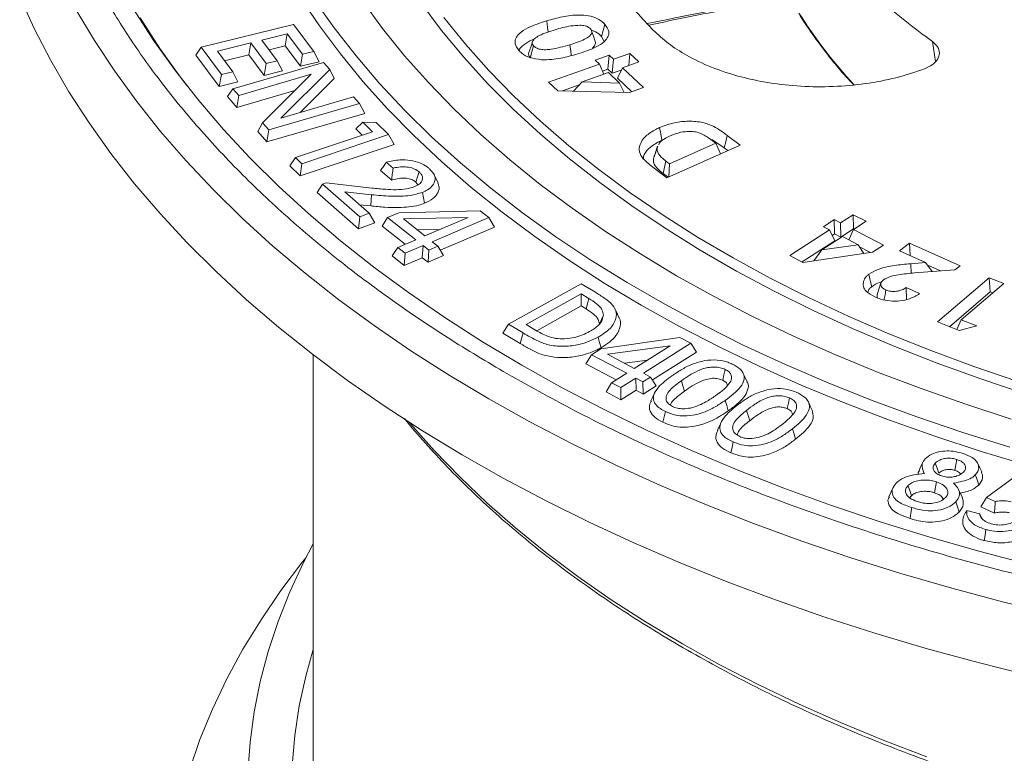
# Model space of a CAD drawing. Units: millimetres. Extents: x 5 to 415, y 5 to 292.
# Drawn here: x 318 to 336, y 227 to 240 of the extents above; entities that cross this region are included whole.
import ezdxf

# ---------------------------------------------------------------- set-up
doc = ezdxf.new("R2010")
doc.units = ezdxf.units.MM

msp = doc.modelspace()

# ---------------------------------------------------------------- linework, layer by layer
at = {"color": 7, "linetype": 'Continuous', "lineweight": 15}
for p, q in [((321.639, 239.522), (323.326, 239.941)), ((323.326, 239.941), (323.697, 239.445)), ((329.009, 239.941), (328.95, 239.719)), ((322.55, 239.604), (321.937, 239.452)), ((322.55, 239.604), (322.511, 239.386)), ((322.829, 239.229), (322.55, 239.604)), ((323.212, 239.769), (322.748, 239.654)), ((322.748, 239.654), (323.028, 239.278)), ((323.212, 239.769), (323.174, 239.55)), ((323.491, 239.394), (323.212, 239.769)), ((328.95, 239.719), (328.999, 239.628)), ((335.046, 239.264), (334.989, 239.631)), ((321.639, 239.522), (321.544, 239.381)), ((322.01, 239.025), (321.639, 239.522)), ((321.937, 239.452), (322.216, 239.077)), ((322.88, 239.477), (323.174, 239.55)), ((323.174, 239.55), (323.453, 239.175)), ((323.697, 239.445), (323.491, 239.394)), ((323.697, 239.445), (323.792, 239.259)), ((321.544, 239.381), (321.972, 238.807)), ((322.068, 239.276), (322.511, 239.386)), ((322.22, 238.766), (323.875, 239.246)), ((322.511, 239.386), (322.791, 239.01)), ((323.028, 239.278), (322.829, 239.229)), ((323.028, 239.278), (323.124, 239.093)), ((323.491, 239.394), (323.453, 239.175)), ((323.453, 239.175), (323.792, 239.259)), ((323.875, 239.246), (323.989, 239.117)), ((328.835, 239.289), (329.089, 239.379)), ((328.913, 239.215), (328.835, 239.289)), ((329.089, 239.379), (329.067, 239.122)), ((329.089, 239.379), (329.167, 239.305)), ((329.145, 239.047), (329.167, 239.305)), ((329.167, 239.305), (329.464, 239.409)), ((329.628, 239.254), (329.331, 239.149)), ((329.445, 239.189), (329.464, 239.409)), ((329.464, 239.409), (329.628, 239.254)), ((322.216, 239.077), (322.01, 239.025)), ((322.216, 239.077), (322.312, 238.891)), ((322.829, 239.229), (322.791, 239.01)), ((322.791, 239.01), (323.124, 239.093)), ((323.989, 239.117), (323.096, 238.231)), ((323.989, 239.117), (324.071, 238.952)), ((327.984, 238.888), (328.913, 239.215)), ((328.913, 239.215), (328.992, 239.03)), ((329.067, 239.122), (328.968, 239.087)), ((329.145, 239.047), (329.067, 239.122)), ((329.31, 239.106), (329.145, 239.047)), ((329.239, 238.958), (329.331, 239.149)), ((329.331, 239.149), (329.716, 238.786)), ((321.972, 238.807), (322.01, 239.025)), ((321.972, 238.807), (322.312, 238.891)), ((323.65, 239.03), (322.326, 238.645)), ((322.761, 238.146), (323.65, 239.03)), ((323.448, 238.333), (324.071, 238.952)), ((328.152, 238.729), (327.984, 238.888)), ((328.594, 238.89), (328.438, 238.722)), ((329.077, 239.06), (328.594, 238.89)), ((328.594, 238.89), (329.278, 238.87)), ((329.278, 238.87), (329.077, 239.06)), ((329.501, 238.71), (329.239, 238.958)), ((322.22, 238.766), (322.123, 238.621)), ((322.326, 238.645), (322.22, 238.766)), ((322.293, 238.425), (323.351, 238.732)), ((329.462, 238.696), (328.152, 238.729)), ((328.543, 238.835), (328.236, 238.727)), ((329.364, 238.699), (329.278, 238.87)), ((329.716, 238.786), (329.462, 238.696)), ((322.123, 238.621), (322.293, 238.425)), ((322.293, 238.425), (322.326, 238.645)), ((323.096, 238.231), (324.424, 238.617)), ((324.424, 238.617), (324.529, 238.496)), ((324.529, 238.496), (322.874, 238.015)), ((324.529, 238.496), (324.627, 238.314)), ((322.842, 237.795), (324.627, 238.314)), ((322.761, 238.146), (322.678, 237.984)), ((322.678, 237.984), (322.842, 237.795)), ((322.874, 238.015), (322.761, 238.146)), ((322.874, 238.015), (322.842, 237.795)), ((324.591, 238.155), (324.463, 238.036)), ((324.463, 238.036), (324.582, 237.918)), ((324.768, 237.98), (324.591, 238.155)), ((324.591, 238.155), (324.836, 238.152)), ((324.836, 238.152), (325.063, 237.927)), ((323.361, 237.508), (324.768, 237.98)), ((325.063, 237.927), (323.477, 237.394)), ((325.063, 237.927), (325.163, 237.748)), ((331.035, 237.77), (330.943, 237.839)), ((330.962, 237.836), (331.19, 237.684)), ((331.243, 237.912), (331.479, 237.735)), ((323.45, 237.173), (325.163, 237.748)), ((329.973, 237.716), (329.935, 237.601)), ((329.965, 237.69), (329.977, 237.713)), ((331.479, 237.735), (330.143, 237.139)), ((330.193, 237.395), (331.035, 237.77)), ((331.035, 237.77), (331.121, 237.575)), ((331.255, 237.635), (331.19, 237.684)), ((323.361, 237.508), (323.262, 237.36)), ((323.477, 237.394), (323.361, 237.508)), ((330.072, 237.217), (330.126, 237.444)), ((330.126, 237.444), (330.193, 237.395)), ((323.262, 237.36), (323.45, 237.173)), ((323.477, 237.394), (323.45, 237.173)), ((324.915, 237.274), (325.119, 237.095)), ((325.143, 237.314), (325.02, 237.422)), ((330.143, 237.139), (329.91, 237.313)), ((330.193, 237.395), (330.181, 237.156)), ((330.164, 237.148), (330.072, 237.217)), ((323.857, 237.023), (323.756, 236.872)), ((323.857, 237.023), (323.923, 237.048)), ((324.535, 236.427), (323.857, 237.023)), ((323.923, 237.048), (324.758, 236.953)), ((325.559, 237.062), (325.596, 237.011)), ((323.756, 236.872), (324.514, 236.205)), ((324.75, 236.831), (324.264, 236.881)), ((324.264, 236.881), (324.707, 236.492)), ((324.75, 236.831), (324.738, 236.626)), ((324.53, 236.648), (324.738, 236.626)), ((324.535, 236.427), (324.514, 236.205)), ((324.707, 236.492), (324.535, 236.427)), ((324.707, 236.492), (324.808, 236.317)), ((324.944, 236.258), (325.045, 236.413)), ((325.045, 236.413), (325.251, 236.5)), ((325.56, 236.008), (325.045, 236.413)), ((325.251, 236.5), (326.735, 236.536)), ((325.332, 236.388), (326.513, 236.412)), ((325.726, 236.078), (325.332, 236.388)), ((326.513, 236.412), (325.726, 236.078)), ((326.894, 236.412), (325.859, 235.973)), ((326.735, 236.536), (326.894, 236.412)), ((326.894, 236.412), (326.995, 236.239)), ((333.001, 236.246), (333.199, 236.375)), ((333.199, 236.375), (333.312, 236.317)), ((333.199, 236.375), (333.205, 236.116)), ((333.312, 236.317), (333.543, 236.466)), ((333.543, 236.466), (333.778, 236.345)), ((333.549, 236.207), (333.543, 236.466)), ((324.514, 236.205), (324.808, 236.317)), ((324.944, 236.258), (325.367, 235.926)), ((325.586, 236.188), (326.004, 236.196)), ((326.006, 235.82), (326.995, 236.239)), ((332.386, 235.719), (333.113, 236.188)), ((333.113, 236.188), (333.001, 236.246)), ((333.113, 236.188), (333.208, 235.987)), ((333.317, 236.058), (333.312, 236.317)), ((333.549, 236.207), (333.317, 236.058)), ((333.462, 236.009), (333.547, 236.195)), ((333.778, 236.345), (333.547, 236.195)), ((333.547, 236.195), (334.098, 235.911)), ((333.558, 236.203), (333.549, 236.207)), ((325.23, 235.868), (325.56, 236.008)), ((333.348, 236.067), (332.97, 235.823)), ((333.205, 236.116), (333.161, 236.087)), ((333.317, 236.058), (333.205, 236.116)), ((333.636, 235.918), (333.348, 236.067)), ((325.23, 235.868), (325.128, 235.714)), ((325.364, 235.763), (325.23, 235.868)), ((325.694, 235.903), (325.364, 235.763)), ((325.694, 235.903), (325.678, 235.681)), ((325.799, 235.82), (325.694, 235.903)), ((325.964, 235.891), (325.799, 235.82)), ((325.859, 235.973), (325.964, 235.891)), ((325.964, 235.891), (326.066, 235.718)), ((333.208, 235.987), (332.612, 235.603)), ((332.97, 235.823), (333.636, 235.918)), ((333.736, 235.759), (333.636, 235.918)), ((333.861, 235.777), (333.659, 235.881)), ((334.098, 235.911), (333.899, 235.783)), ((334.391, 235.808), (334.574, 235.944)), ((334.574, 235.944), (335.496, 235.529)), ((334.584, 235.722), (334.574, 235.944)), ((325.128, 235.714), (325.348, 235.541)), ((325.364, 235.763), (325.348, 235.541)), ((325.348, 235.541), (325.678, 235.681)), ((325.678, 235.681), (325.783, 235.598)), ((325.799, 235.82), (325.783, 235.598)), ((325.783, 235.598), (326.066, 235.718)), ((332.627, 235.595), (332.386, 235.719)), ((333.899, 235.783), (332.627, 235.595)), ((332.97, 235.823), (332.828, 235.625)), ((334.866, 235.595), (334.391, 235.808)), ((334.593, 235.571), (334.866, 235.595)), ((334.601, 235.395), (334.593, 235.571)), ((334.986, 235.427), (334.866, 235.595)), ((335.135, 235.438), (334.904, 235.542)), ((335.496, 235.529), (335.402, 235.459)), ((335.402, 235.459), (334.662, 235.402)), ((335.08, 234.507), (336.028, 235.315)), ((336.028, 235.315), (336.292, 235.211)), ((336.046, 235.057), (336.028, 235.315)), ((327.251, 234.465), (328.575, 235.206)), ((328.575, 235.206), (328.837, 235.05)), ((334.51, 235.135), (334.757, 235.024)), ((336.292, 235.211), (335.514, 234.548)), ((327.573, 234.459), (328.578, 235.021)), ((328.578, 235.021), (328.576, 234.799)), ((328.578, 235.021), (328.718, 234.938)), ((336.046, 235.057), (335.3, 234.421)), ((336.09, 235.039), (336.046, 235.057)), ((327.767, 234.346), (328.576, 234.799)), ((328.576, 234.799), (328.666, 234.745)), ((327.251, 234.465), (327.148, 234.303)), ((327.517, 234.306), (327.251, 234.465)), ((327.747, 234.356), (327.573, 234.459)), ((335.479, 234.351), (335.08, 234.507)), ((335.514, 234.548), (335.436, 234.368)), ((335.802, 234.435), (335.479, 234.351)), ((335.514, 234.548), (335.802, 234.435)), ((327.148, 234.303), (327.465, 234.113)), ((327.465, 234.113), (327.517, 234.306)), ((328.939, 234.018), (330.381, 234.221)), ((330.381, 234.221), (330.578, 234.117)), ((330.205, 234.074), (329.056, 233.917)), ((329.547, 233.658), (330.205, 234.074)), ((330.578, 234.117), (329.713, 233.57)), ((330.578, 234.117), (330.681, 233.956)), ((323.686, 233.905), (323.686, 223.34)), ((328.664, 233.743), (328.767, 233.909)), ((328.767, 233.909), (328.939, 234.018)), ((329.409, 233.57), (328.767, 233.909)), ((329.056, 233.917), (329.547, 233.658)), ((329.878, 233.449), (330.681, 233.956)), ((328.664, 233.743), (329.219, 233.45)), ((329.367, 233.753), (329.789, 233.811)), ((329.134, 233.396), (329.409, 233.57)), ((329.844, 233.501), (329.706, 233.414)), ((329.713, 233.57), (329.844, 233.501)), ((329.844, 233.501), (329.947, 233.341)), ((329.134, 233.396), (329.031, 233.23)), ((329.3, 233.309), (329.134, 233.396)), ((329.575, 233.483), (329.3, 233.309)), ((329.706, 233.414), (329.575, 233.483)), ((329.575, 233.483), (329.58, 233.26)), ((329.706, 233.414), (329.711, 233.191)), ((329.711, 233.191), (329.947, 233.341)), ((329.031, 233.23), (329.304, 233.086)), ((329.3, 233.309), (329.304, 233.086)), ((329.304, 233.086), (329.58, 233.26)), ((329.58, 233.26), (329.711, 233.191)), ((335.978, 231.301), (336.594, 231.755)), ((335.978, 231.301), (335.876, 231.131)), ((336.137, 231.228), (335.978, 231.301)), ((335.618, 231.067), (335.85, 231.002)), ((335.876, 231.131), (336.123, 231.018))]:
    msp.add_line(p, q, dxfattribs=at)
at = {"color": 7, "linetype": 'Continuous', "lineweight": 15, "flags": 128}
for points in [[(318.328, 240.451), (318.594, 239.865), (318.894, 239.284), (319.227, 238.71), (319.594, 238.142), (319.994, 237.581), (320.426, 237.029), (320.89, 236.485), (321.386, 235.951), (321.912, 235.426), (322.468, 234.912), (323.055, 234.409), (323.67, 233.918), (324.313, 233.439), (324.984, 232.973), (325.681, 232.52), (326.405, 232.08), (327.153, 231.655), (327.926, 231.245), (328.722, 230.85), (329.541, 230.471), (330.382, 230.108), (331.243, 229.761), (332.124, 229.431), (333.024, 229.119), (333.941, 228.824), (334.875, 228.547), (335.824, 228.288), (336.788, 228.048)], [(323.448, 240.438), (323.799, 239.915), (324.182, 239.4), (324.598, 238.894), (325.045, 238.396), (325.523, 237.909), (326.031, 237.431), (326.568, 236.964), (327.135, 236.509), (327.729, 236.066), (328.351, 235.635), (329, 235.218), (329.674, 234.815), (330.372, 234.426), (331.095, 234.051), (331.841, 233.692), (332.608, 233.349), (333.397, 233.022), (334.205, 232.712), (335.033, 232.419), (335.878, 232.143), (336.74, 231.885)], [(336.402, 232.221), (335.546, 232.488), (334.708, 232.772), (333.888, 233.074), (333.088, 233.393), (332.308, 233.728), (331.55, 234.079), (330.814, 234.446), (330.102, 234.829), (329.415, 235.225), (328.752, 235.637), (328.117, 236.061), (327.508, 236.499), (326.927, 236.949), (326.375, 237.411), (325.853, 237.884), (325.36, 238.368), (324.898, 238.862), (324.468, 239.366), (324.069, 239.878), (323.704, 240.398)], [(330.321, 235.352), (329.659, 235.748), (329.022, 236.159), (328.412, 236.582), (327.829, 237.019), (327.275, 237.467), (326.749, 237.927), (326.253, 238.398), (325.788, 238.878), (325.353, 239.369), (324.949, 239.868), (324.578, 240.376)], [(336.685, 233.196), (335.872, 233.466), (335.077, 233.753), (334.301, 234.058), (333.546, 234.379), (332.813, 234.716), (332.102, 235.069), (331.414, 235.437), (330.751, 235.82), (330.113, 236.217), (329.502, 236.627), (328.918, 237.051), (328.362, 237.486), (327.835, 237.934), (327.337, 238.393), (326.87, 238.862), (326.433, 239.341), (326.029, 239.83), (325.656, 240.326)], [(337.252, 229.161), (336.292, 229.393), (335.346, 229.644), (334.415, 229.913), (333.501, 230.201), (332.603, 230.505), (331.724, 230.828), (330.865, 231.167), (330.026, 231.523), (329.208, 231.895), (328.412, 232.282), (327.639, 232.685), (326.891, 233.103), (326.167, 233.535), (325.469, 233.981), (324.798, 234.44), (324.153, 234.913), (323.537, 235.397), (322.949, 235.893), (322.391, 236.401), (321.863, 236.919), (321.365, 237.447), (320.899, 237.984), (320.464, 238.53), (320.062, 239.085), (319.692, 239.646), (319.355, 240.215)], [(320.42, 240.199), (320.779, 239.642), (321.171, 239.093), (321.595, 238.552), (322.051, 238.019), (322.538, 237.496), (323.057, 236.983), (323.605, 236.48), (324.183, 235.989), (324.79, 235.509), (325.426, 235.042), (326.088, 234.587), (326.777, 234.146), (327.492, 233.719)], [(320.529, 240.058), (320.886, 239.503), (321.277, 238.956), (321.377, 238.823)], [(326.073, 240.065), (326.467, 239.578), (326.893, 239.1), (327.35, 238.632), (327.837, 238.173), (328.353, 237.726), (328.898, 237.29), (329.472, 236.867), (330.072, 236.456), (330.699, 236.058), (331.351, 235.675), (332.028, 235.305), (332.728, 234.951), (333.451, 234.612), (334.195, 234.29), (334.96, 233.983), (335.745, 233.693), (336.547, 233.421)], [(327.95, 240.005), (327.966, 239.886), (327.977, 239.802)], [(328.833, 239.626), (328.8, 239.725), (328.767, 239.824)], [(327.689, 239.625), (327.656, 239.527), (327.623, 239.429)], [(327.648, 239.326), (327.678, 239.437), (327.708, 239.548)], [(328.397, 239.373), (328.387, 239.45), (328.371, 239.569)], [(330.01, 238.057), (330.031, 237.94), (330.051, 237.822)], [(331.19, 237.684), (331.216, 237.798), (331.243, 237.912)], [(329.898, 237.49), (329.932, 237.59), (329.965, 237.69)], [(325.621, 237.248), (325.59, 237.155), (325.559, 237.062)], [(325.965, 237.042), (325.93, 237.119), (325.895, 237.195)], [(325.679, 236.872), (325.7, 236.773), (325.72, 236.674)], [(336.43, 232.735), (335.597, 233.004), (334.782, 233.29), (333.985, 233.593), (333.208, 233.913), (332.453, 234.25), (331.719, 234.602), (331.008, 234.969), (330.321, 235.352)], [(333.829, 235.378), (333.855, 235.265), (333.882, 235.151)], [(334.05, 235.222), (334.018, 235.124), (333.985, 235.025)], [(328.718, 234.938), (328.692, 234.841), (328.666, 234.745)], [(334.141, 235.092), (334.125, 235.005), (334.112, 234.931), (334.109, 234.911)], [(329.262, 234.602), (329.227, 234.678), (329.192, 234.753)], [(328.983, 234.633), (328.946, 234.551), (328.914, 234.478)], [(328.89, 234.23), (328.915, 234.134), (328.941, 234.037)], [(327.492, 233.719), (328.233, 233.306), (328.997, 232.908), (329.784, 232.526), (330.594, 232.159), (331.425, 231.809), (332.276, 231.475), (333.147, 231.158), (334.035, 230.859), (334.942, 230.578), (335.864, 230.314), (336.802, 230.069)], [(331.208, 233.64), (331.185, 233.542), (331.162, 233.444)], [(331.607, 233.416), (331.572, 233.492), (331.537, 233.568)], [(330.464, 233.245), (330.436, 233.34), (330.407, 233.435)], [(329.922, 233.218), (329.887, 233.142), (329.852, 233.066)], [(331.208, 233.076), (331.236, 232.981), (331.264, 232.886)], [(332.382, 233.122), (332.36, 233.023), (332.339, 232.925)], [(332.796, 232.894), (332.761, 232.97), (332.726, 233.047)], [(330.117, 232.871), (330.094, 232.773), (330.07, 232.675)], [(331.655, 232.704), (331.625, 232.798), (331.596, 232.892)], [(325.446, 232.669), (325.463, 232.649), (325.896, 232.158), (326.361, 231.677), (326.856, 231.206), (327.38, 230.745), (327.934, 230.297), (328.516, 229.86), (329.126, 229.436), (329.763, 229.026), (330.425, 228.629)], [(331.138, 232.686), (331.103, 232.61), (331.068, 232.534)], [(332.433, 232.555), (332.463, 232.461), (332.492, 232.367)], [(331.354, 232.316), (331.333, 232.218), (331.311, 232.119)], [(334.816, 231.949), (334.781, 231.872), (334.746, 231.796)], [(335.106, 231.745), (335.074, 231.837), (335.042, 231.929)], [(335.434, 231.997), (335.416, 231.897), (335.399, 231.797)], [(335.889, 231.769), (335.854, 231.846), (335.819, 231.922)], [(335.773, 231.714), (335.792, 231.659), (335.811, 231.604), (335.837, 231.53)], [(334.607, 231.335), (334.575, 231.427), (334.544, 231.52)], [(335.062, 231.588), (335.044, 231.488), (335.027, 231.388)], [(334.267, 231.47), (334.231, 231.392), (334.195, 231.315)], [(335.536, 231.296), (335.501, 231.372), (335.466, 231.448)], [(335.415, 231.22), (335.446, 231.129), (335.478, 231.037)], [(334.616, 231.118), (334.598, 231.018), (334.581, 230.918)], [(335.968, 230.716), (335.952, 230.616), (335.936, 230.515)], [(323.686, 230.457), (323.508, 230.115), (323.259, 229.578), (323.044, 229.036), (322.864, 228.49), (322.719, 227.941), (322.608, 227.389), (322.533, 226.835), (322.493, 226.28)], [(323.555, 230.207), (323.49, 230.126), (323.095, 229.602), (322.733, 229.071), (322.404, 228.533), (322.108, 227.988), (321.847, 227.437), (321.619, 226.882), (321.427, 226.322)], [(323.686, 228.524), (323.55, 228.037), (323.431, 227.497), (323.348, 226.954), (323.3, 226.409)], [(330.425, 228.629), (331.112, 228.246), (331.823, 227.879), (332.558, 227.527), (333.314, 227.191), (334.091, 226.871), (334.889, 226.568)]]:
    msp.add_lwpolyline(points, dxfattribs=at)
at = {"color": 7, "linetype": 'Continuous', "lineweight": 15}
for centre, radius, start, end in [((341.081, 248.226), 10.535, 214.1821, 234.6721), ((337.986, 247.696), 11.28, 213.2262, 224.1688), ((362.693, 79.972), 163.333, 100.90175, 101.62442), ((340.018, 244.843), 8.818, 212.169, 222.918)]:
    msp.add_arc(centre, radius, start, end, dxfattribs=at)
for points, knots in [([(327.223, 233.563), (326.861, 233.779), (326.133, 234.212), (325.106, 234.908), (324.125, 235.643), (323.198, 236.423), (322.331, 237.243), (321.534, 238.101), (320.84, 238.959), (320.248, 239.806), (319.748, 240.641), (319.319, 241.493), (318.963, 242.365), (318.683, 243.249), (318.481, 244.145), (318.36, 245.048), (318.319, 245.954), (318.36, 246.86), (318.481, 247.763), (318.683, 248.659), (318.963, 249.543), (319.319, 250.415), (319.748, 251.267), (320.248, 252.102), (320.876, 253), (321.655, 253.952), (322.607, 254.944), (323.649, 255.881), (324.768, 256.761), (325.954, 257.582), (327.151, 258.316), (328.349, 258.972), (329.551, 259.567), (330.826, 260.133), (332.176, 260.668), (333.597, 261.169), (335.083, 261.629), (336.569, 262.029), (338.037, 262.371), (339.483, 262.66), (340.959, 262.908), (342.469, 263.113), (344.001, 263.275), (345.553, 263.391), (347.116, 263.461), (348.686, 263.485), (350.257, 263.461), (351.82, 263.391), (353.372, 263.275), (354.904, 263.113), (356.414, 262.908), (357.89, 262.66), (359.336, 262.371), (360.891, 262.009), (362.542, 261.559), (364.259, 261.009), (365.882, 260.408), (367.406, 259.761), (368.833, 259.079), (369.713, 258.588), (370.15, 258.345)], [0, 0, 0, 0, 0.016365, 0.032872, 0.049785, 0.066958, 0.084374, 0.102128, 0.11999, 0.135944, 0.151899, 0.168105, 0.184312, 0.20069, 0.21707, 0.233536, 0.250003, 0.266469, 0.282936, 0.299314, 0.315694, 0.3319, 0.348106, 0.36406, 0.380015, 0.400851, 0.421436, 0.441757, 0.461491, 0.480908, 0.5, 0.516365, 0.532872, 0.549785, 0.566958, 0.584374, 0.602128, 0.61999, 0.635944, 0.651899, 0.668105, 0.684312, 0.70069, 0.71707, 0.733536, 0.750003, 0.766469, 0.782936, 0.799314, 0.815694, 0.8319, 0.848106, 0.86406, 0.880015, 0.900851, 0.921436, 0.941757, 0.961491, 0.980908, 1, 1, 1, 1]), ([(370.15, 258.345), (370.512, 258.129), (371.24, 257.696), (372.266, 257), (373.248, 256.265), (374.175, 255.485), (375.042, 254.665), (375.839, 253.807), (376.532, 252.949), (377.124, 252.102), (377.625, 251.267), (378.054, 250.415), (378.41, 249.543), (378.69, 248.659), (378.892, 247.763), (379.013, 246.86), (379.054, 245.954), (379.013, 245.048), (378.892, 244.145), (378.69, 243.249), (378.41, 242.365), (378.054, 241.493), (377.625, 240.641), (377.124, 239.806), (376.497, 238.908), (375.718, 237.956), (374.766, 236.964), (373.724, 236.027), (372.605, 235.147), (371.419, 234.326), (370.222, 233.592), (369.024, 232.935), (367.822, 232.341), (366.547, 231.775), (365.197, 231.24), (363.776, 230.739), (362.29, 230.279), (360.804, 229.879), (359.336, 229.537), (357.89, 229.248), (356.414, 229), (354.904, 228.795), (353.372, 228.633), (351.82, 228.517), (350.257, 228.447), (348.686, 228.423), (347.116, 228.447), (345.553, 228.517), (344.001, 228.633), (342.469, 228.795), (340.959, 229), (339.483, 229.248), (338.037, 229.537), (336.482, 229.899), (334.831, 230.349), (333.114, 230.899), (331.491, 231.5), (329.967, 232.147), (328.54, 232.829), (327.66, 233.32), (327.223, 233.563)], [0, 0, 0, 0, 0.016365, 0.032872, 0.049785, 0.066958, 0.084374, 0.102128, 0.11999, 0.135944, 0.151899, 0.168105, 0.184312, 0.20069, 0.21707, 0.233536, 0.250003, 0.266469, 0.282936, 0.299314, 0.315694, 0.3319, 0.348106, 0.36406, 0.380015, 0.400851, 0.421436, 0.441757, 0.461491, 0.480908, 0.5, 0.516365, 0.532872, 0.549785, 0.566958, 0.584374, 0.602128, 0.61999, 0.635944, 0.651899, 0.668105, 0.684312, 0.70069, 0.71707, 0.733536, 0.750003, 0.766469, 0.782936, 0.799314, 0.815694, 0.8319, 0.848106, 0.86406, 0.880015, 0.900851, 0.921436, 0.941757, 0.961491, 0.980908, 1, 1, 1, 1]), ([(329.815, 239.929), (330.296, 240.027), (330.952, 240.162), (331.614, 240.287), (331.791, 240.321)], [0, 0, 0, 0, 0.732463, 1, 1, 1, 1]), ([(327.441, 239.462), (327.411, 239.503), (327.361, 239.574), (327.374, 239.683), (327.451, 239.786), (327.591, 239.875), (327.77, 239.948), (327.89, 239.986), (327.95, 240.005)], [0, 0, 0, 0, 0.188228, 0.32308, 0.457817, 0.660745, 0.830148, 1, 1, 1, 1]), ([(327.95, 240.005), (328.043, 240.032), (328.184, 240.072), (328.386, 240.105), (328.548, 240.114), (328.716, 240.103), (328.875, 240.053), (328.963, 239.99), (329.001, 239.95), (329.009, 239.941)], [0, 0, 0, 0, 0.257888, 0.38882, 0.519348, 0.66084, 0.803853, 0.956068, 1, 1, 1, 1]), ([(332.565, 240.119), (332.569, 240.112), (332.649, 239.977), (332.827, 239.719), (333.104, 239.349), (333.345, 239.056), (333.501, 238.889), (333.547, 238.84)], [0, 0, 0, 0, 0.017371, 0.305125, 0.592911, 0.880718, 1, 1, 1, 1]), ([(327.708, 239.548), (327.698, 239.561), (327.68, 239.587), (327.687, 239.634), (327.728, 239.687), (327.821, 239.743), (327.951, 239.795), (328.051, 239.827), (328.102, 239.843)], [0, 0, 0, 0, 0.100144, 0.200943, 0.33731, 0.517727, 0.758439, 1, 1, 1, 1]), ([(328.102, 239.843), (328.148, 239.856), (328.242, 239.883), (328.392, 239.917), (328.501, 239.922), (328.556, 239.925)], [0, 0, 0, 0, 0.323674, 0.65584, 1, 1, 1, 1]), ([(328.745, 239.861), (328.754, 239.848), (328.774, 239.821), (328.767, 239.772), (328.727, 239.718), (328.598, 239.641), (328.466, 239.599), (328.371, 239.569)], [0, 0, 0, 0, 0.106564, 0.213815, 0.35194, 0.540153, 1, 1, 1, 1]), ([(329.009, 239.941), (329.041, 239.898), (329.094, 239.825), (329.075, 239.713), (328.995, 239.613), (328.813, 239.498), (328.628, 239.439), (328.514, 239.403)], [0, 0, 0, 0, 0.2028, 0.337623, 0.472264, 0.675141, 1, 1, 1, 1]), ([(328.556, 239.925), (328.587, 239.923), (328.64, 239.919), (328.708, 239.895), (328.732, 239.872), (328.745, 239.861)], [0, 0, 0, 0, 0.412657, 0.691225, 1, 1, 1, 1]), ([(328.779, 239.828), (328.799, 239.821), (328.875, 239.797), (328.918, 239.752), (328.95, 239.719)], [0, 0, 0, 0, 0.27058, 1, 1, 1, 1]), ([(334.844, 239.128), (334.673, 239.071), (334.332, 238.957), (333.767, 238.85), (333.182, 238.797), (332.589, 238.802), (332.009, 238.866), (331.455, 238.983), (330.945, 239.153), (330.514, 239.36), (330.158, 239.589), (329.983, 239.754), (329.895, 239.837)], [0, 0, 0, 0, 0.103311, 0.206619, 0.309958, 0.413294, 0.516091, 0.618887, 0.721451, 0.824017, 0.912007, 1, 1, 1, 1]), ([(327.447, 239.461), (327.447, 239.463), (327.449, 239.492), (327.512, 239.557), (327.607, 239.627), (327.695, 239.662), (327.723, 239.674)], [0, 0, 0, 0, 0.02132, 0.31958, 0.784378, 1, 1, 1, 1]), ([(328.833, 239.626), (328.833, 239.626), (328.844, 239.607), (328.834, 239.562), (328.803, 239.524), (328.786, 239.504)], [0, 0, 0, 0, 0.007455, 0.473395, 1, 1, 1, 1]), ([(334.989, 239.631), (335.025, 239.598), (335.098, 239.533), (335.128, 239.415), (335.093, 239.3), (334.996, 239.197), (334.894, 239.151), (334.844, 239.128)], [0, 0, 0, 0, 0.202544, 0.405124, 0.606937, 0.808741, 1, 1, 1, 1]), ([(327.85, 239.296), (327.779, 239.306), (327.641, 239.324), (327.508, 239.395), (327.458, 239.445), (327.441, 239.462)], [0, 0, 0, 0, 0.419103, 0.804728, 1, 1, 1, 1]), ([(327.648, 239.326), (327.636, 239.343), (327.611, 239.376), (327.62, 239.411), (327.625, 239.429)], [0, 0, 0, 0, 0.509759, 1, 1, 1, 1]), ([(328.371, 239.569), (328.316, 239.553), (328.205, 239.52), (328.057, 239.488), (327.93, 239.476), (327.832, 239.481), (327.752, 239.508), (327.722, 239.535), (327.708, 239.548)], [0, 0, 0, 0, 0.2530383, 0.5049441, 0.6392, 0.7750776, 0.8936468, 1, 1, 1, 1]), ([(328.514, 239.403), (328.413, 239.374), (328.258, 239.331), (328.032, 239.295), (327.912, 239.296), (327.85, 239.296)], [0, 0, 0, 0, 0.485036, 0.737628, 1, 1, 1, 1]), ([(330.01, 238.057), (330.099, 238.09), (330.26, 238.151), (330.54, 238.181), (330.797, 238.159), (331.043, 238.063), (331.167, 237.969), (331.243, 237.912)], [0, 0, 0, 0, 0.216673, 0.396835, 0.578067, 0.740765, 1, 1, 1, 1]), ([(329.91, 237.313), (329.838, 237.369), (329.721, 237.461), (329.626, 237.612), (329.643, 237.758), (329.745, 237.903), (329.89, 238.001), (329.987, 238.046), (330.01, 238.057)], [0, 0, 0, 0, 0.245268, 0.39884, 0.553284, 0.747233, 0.940176, 1, 1, 1, 1]), ([(330.203, 237.906), (330.265, 237.93), (330.37, 237.972), (330.536, 237.989), (330.67, 237.981), (330.814, 237.932), (330.892, 237.876), (330.943, 237.839)], [0, 0, 0, 0, 0.258287, 0.433707, 0.573662, 0.714577, 1, 1, 1, 1]), ([(329.714, 237.487), (329.714, 237.501), (329.713, 237.566), (329.804, 237.675), (329.935, 237.768), (330.027, 237.811), (330.051, 237.822)], [0, 0, 0, 0, 0.1026777, 0.4872847, 0.865309, 1, 1, 1, 1]), ([(329.993, 237.744), (329.998, 237.755), (330.017, 237.798), (330.096, 237.854), (330.171, 237.89), (330.203, 237.906)], [0, 0, 0, 0, 0.168385, 0.651006, 1, 1, 1, 1]), ([(330.126, 237.444), (330.096, 237.468), (330.024, 237.526), (329.961, 237.612), (329.964, 237.672), (329.965, 237.69)], [0, 0, 0, 0, 0.3279, 0.797975, 1, 1, 1, 1]), ([(325.02, 237.422), (325.101, 237.441), (325.243, 237.473), (325.462, 237.462), (325.637, 237.416), (325.747, 237.355), (325.795, 237.315), (325.809, 237.303)], [0, 0, 0, 0, 0.2887432, 0.5020478, 0.7154058, 0.9189841, 1, 1, 1, 1]), ([(330.072, 237.217), (330.043, 237.241), (329.964, 237.304), (329.893, 237.399), (329.897, 237.469), (329.898, 237.49)], [0, 0, 0, 0, 0.295488, 0.787198, 1, 1, 1, 1]), ([(329.935, 237.601), (329.934, 237.601), (329.922, 237.562), (329.915, 237.541), (329.907, 237.52)], [0, 0, 0, 0, 0.001316, 1, 1, 1, 1]), ([(325.02, 237.422), (325.002, 237.397), (324.967, 237.348), (324.933, 237.299), (324.915, 237.274)], [0, 0, 0, 0, 0.49996, 1, 1, 1, 1]), ([(325.143, 237.314), (325.139, 237.277), (325.13, 237.205), (325.122, 237.132), (325.119, 237.095)], [0, 0, 0, 0, 0.499904, 1, 1, 1, 1]), ([(325.621, 237.248), (325.595, 237.267), (325.543, 237.305), (325.43, 237.334), (325.308, 237.342), (325.213, 237.331), (325.159, 237.317), (325.143, 237.314)], [0, 0, 0, 0, 0.22698, 0.466248, 0.67015, 0.905316, 1, 1, 1, 1]), ([(325.809, 237.303), (325.844, 237.266), (325.907, 237.201), (325.918, 237.092), (325.871, 236.999), (325.789, 236.921), (325.712, 236.887), (325.679, 236.872)], [0, 0, 0, 0, 0.25775, 0.454983, 0.652299, 0.853592, 1, 1, 1, 1]), ([(325.119, 237.095), (325.163, 237.109), (325.239, 237.132), (325.363, 237.136), (325.463, 237.119), (325.527, 237.089), (325.552, 237.068), (325.559, 237.062)], [0, 0, 0, 0, 0.3012306, 0.5167662, 0.7329243, 0.9234063, 1, 1, 1, 1]), ([(325.528, 236.974), (325.562, 236.989), (325.624, 237.018), (325.675, 237.08), (325.689, 237.143), (325.667, 237.202), (325.635, 237.234), (325.621, 237.248)], [0, 0, 0, 0, 0.236605, 0.438451, 0.640135, 0.844281, 1, 1, 1, 1]), ([(324.758, 236.953), (324.842, 236.944), (324.987, 236.928), (325.199, 236.919), (325.379, 236.931), (325.483, 236.961), (325.528, 236.974)], [0, 0, 0, 0, 0.324129, 0.562421, 0.808857, 1, 1, 1, 1]), ([(325.72, 236.674), (325.774, 236.7), (325.882, 236.753), (325.972, 236.868), (325.998, 236.97), (325.967, 237.026), (325.958, 237.041)], [0, 0, 0, 0, 0.291984, 0.579038, 0.883841, 1, 1, 1, 1]), ([(325.679, 236.872), (325.607, 236.852), (325.482, 236.816), (325.283, 236.801), (325.045, 236.802), (324.868, 236.819), (324.75, 236.831)], [0, 0, 0, 0, 0.250686, 0.436116, 0.62643, 1, 1, 1, 1]), ([(324.738, 236.626), (324.822, 236.618), (324.99, 236.601), (325.224, 236.593), (325.434, 236.606), (325.596, 236.632), (325.685, 236.662), (325.72, 236.674)], [0, 0, 0, 0, 0.253245, 0.506871, 0.694182, 0.880991, 1, 1, 1, 1]), ([(333.829, 235.378), (333.882, 235.409), (334.014, 235.485), (334.29, 235.542), (334.495, 235.562), (334.593, 235.571)], [0, 0, 0, 0, 0.264044, 0.649792, 1, 1, 1, 1]), ([(333.94, 234.963), (333.881, 234.995), (333.782, 235.049), (333.723, 235.154), (333.727, 235.249), (333.766, 235.327), (333.814, 235.366), (333.829, 235.378)], [0, 0, 0, 0, 0.296372, 0.494167, 0.691838, 0.902965, 1, 1, 1, 1]), ([(334.662, 235.402), (334.565, 235.393), (334.416, 235.381), (334.218, 235.342), (334.137, 235.299), (334.096, 235.277)], [0, 0, 0, 0, 0.477792, 0.728622, 1, 1, 1, 1]), ([(333.808, 235.05), (333.816, 235.072), (333.83, 235.108), (333.867, 235.138), (333.882, 235.151)], [0, 0, 0, 0, 0.592685, 1, 1, 1, 1]), ([(333.882, 235.151), (333.927, 235.181), (333.973, 235.213), (334.036, 235.228), (334.038, 235.229)], [0, 0, 0, 0, 0.967414, 1, 1, 1, 1]), ([(334.096, 235.277), (334.078, 235.26), (334.046, 235.231), (334.044, 235.181), (334.065, 235.141), (334.102, 235.111), (334.13, 235.097), (334.141, 235.092)], [0, 0, 0, 0, 0.281746, 0.486655, 0.691498, 0.885303, 1, 1, 1, 1]), ([(334.141, 235.092), (334.169, 235.082), (334.222, 235.063), (334.311, 235.063), (334.397, 235.077), (334.463, 235.105), (334.498, 235.128), (334.51, 235.135)], [0, 0, 0, 0, 0.234438, 0.435753, 0.617282, 0.874449, 1, 1, 1, 1]), ([(334.516, 234.919), (334.516, 234.937), (334.515, 234.981), (334.513, 235.054), (334.511, 235.108), (334.51, 235.135)], [0, 0, 0, 0, 0.2448927, 0.6224324, 1, 1, 1, 1]), ([(328.718, 234.938), (328.767, 234.906), (328.865, 234.843), (328.965, 234.739), (328.977, 234.665), (328.983, 234.633)], [0, 0, 0, 0, 0.363772, 0.730109, 1, 1, 1, 1]), ([(328.837, 235.05), (328.895, 235.013), (329.012, 234.941), (329.16, 234.82), (329.234, 234.677), (329.208, 234.529), (329.107, 234.37), (328.969, 234.281), (328.89, 234.23)], [0, 0, 0, 0, 0.158721, 0.316577, 0.469451, 0.621694, 0.78556, 1, 1, 1, 1]), ([(334.757, 235.024), (334.698, 234.99), (334.596, 234.93), (334.398, 234.887), (334.213, 234.885), (334.056, 234.915), (333.974, 234.949), (333.94, 234.963)], [0, 0, 0, 0, 0.27055, 0.470747, 0.671176, 0.865635, 1, 1, 1, 1]), ([(333.989, 235.025), (333.984, 235.014), (333.973, 234.986), (333.986, 234.959), (333.994, 234.942)], [0, 0, 0, 0, 0.40396, 1, 1, 1, 1]), ([(328.666, 234.745), (328.71, 234.716), (328.8, 234.659), (328.893, 234.565), (328.905, 234.498), (328.91, 234.47)], [0, 0, 0, 0, 0.366562, 0.735657, 1, 1, 1, 1]), ([(328.983, 234.633), (328.973, 234.587), (328.953, 234.496), (328.841, 234.398), (328.76, 234.349), (328.732, 234.332)], [0, 0, 0, 0, 0.4052516, 0.7914344, 1, 1, 1, 1]), ([(328.941, 234.037), (328.994, 234.07), (329.101, 234.136), (329.234, 234.268), (329.296, 234.418), (329.304, 234.541), (329.262, 234.594), (329.257, 234.601)], [0, 0, 0, 0, 0.218462, 0.436069, 0.723579, 0.962723, 1, 1, 1, 1]), ([(328.89, 234.23), (328.836, 234.204), (328.729, 234.15), (328.524, 234.087), (328.277, 234.054), (328.009, 234.072), (327.752, 234.166), (327.606, 234.253), (327.517, 234.306)], [0, 0, 0, 0, 0.133659, 0.266795, 0.435527, 0.604918, 0.758989, 1, 1, 1, 1]), ([(328.732, 234.332), (328.69, 234.311), (328.608, 234.269), (328.455, 234.219), (328.284, 234.195), (328.109, 234.202), (327.923, 234.256), (327.816, 234.317), (327.747, 234.356)], [0, 0, 0, 0, 0.145613, 0.290478, 0.460786, 0.602901, 0.745467, 1, 1, 1, 1]), ([(327.465, 234.113), (327.525, 234.078), (327.644, 234.007), (327.84, 233.911), (328.083, 233.857), (328.347, 233.853), (328.621, 233.899), (328.817, 233.971), (328.917, 234.024), (328.941, 234.037)], [0, 0, 0, 0, 0.150956, 0.301108, 0.449847, 0.597487, 0.759149, 0.94422, 1, 1, 1, 1]), ([(330.234, 233.524), (330.29, 233.561), (330.4, 233.635), (330.591, 233.738), (330.749, 233.78), (330.83, 233.801)], [0, 0, 0, 0, 0.3302647, 0.6575598, 1, 1, 1, 1]), ([(330.407, 233.435), (330.454, 233.467), (330.546, 233.53), (330.7, 233.616), (330.856, 233.673), (331.003, 233.688), (331.116, 233.676), (331.178, 233.652), (331.208, 233.64)], [0, 0, 0, 0, 0.219579, 0.438408, 0.658154, 0.772778, 0.887528, 1, 1, 1, 1]), ([(330.83, 233.801), (330.908, 233.809), (331.054, 233.824), (331.229, 233.785), (331.31, 233.749), (331.336, 233.738)], [0, 0, 0, 0, 0.435533, 0.814057, 1, 1, 1, 1]), ([(331.336, 233.738), (331.388, 233.709), (331.48, 233.658), (331.55, 233.56), (331.561, 233.445), (331.495, 233.318), (331.365, 233.191), (331.26, 233.114), (331.208, 233.076)], [0, 0, 0, 0, 0.1631494, 0.2885723, 0.4138095, 0.6125041, 0.8058583, 1, 1, 1, 1]), ([(330.117, 232.871), (330.085, 232.888), (330.02, 232.922), (329.938, 232.99), (329.891, 233.077), (329.9, 233.193), (329.976, 233.312), (330.1, 233.425), (330.189, 233.491), (330.234, 233.524)], [0, 0, 0, 0, 0.101185, 0.201767, 0.331288, 0.460275, 0.664179, 0.831915, 1, 1, 1, 1]), ([(331.208, 233.64), (331.233, 233.626), (331.286, 233.595), (331.326, 233.527), (331.324, 233.441), (331.259, 233.346), (331.153, 233.25), (331.07, 233.189), (331.027, 233.158)], [0, 0, 0, 0, 0.1116, 0.233126, 0.378644, 0.574957, 0.787183, 1, 1, 1, 1]), ([(330.245, 232.963), (330.219, 232.978), (330.163, 233.011), (330.123, 233.082), (330.128, 233.171), (330.219, 233.297), (330.333, 233.38), (330.407, 233.435)], [0, 0, 0, 0, 0.120814, 0.250935, 0.407754, 0.610268, 1, 1, 1, 1]), ([(330.464, 233.245), (330.51, 233.277), (330.601, 233.34), (330.734, 233.413), (330.861, 233.461), (330.971, 233.483), (331.081, 233.475), (331.136, 233.454), (331.162, 233.444)], [0, 0, 0, 0, 0.248474, 0.495849, 0.632921, 0.771512, 0.891605, 1, 1, 1, 1]), ([(331.162, 233.444), (331.182, 233.432), (331.222, 233.409), (331.248, 233.371), (331.246, 233.347), (331.246, 233.34)], [0, 0, 0, 0, 0.410285, 0.823215, 1, 1, 1, 1]), ([(331.264, 232.886), (331.317, 232.925), (331.423, 233.002), (331.554, 233.128), (331.624, 233.263), (331.643, 233.366), (331.607, 233.412), (331.604, 233.415)], [0, 0, 0, 0, 0.253884, 0.506862, 0.742645, 0.980323, 1, 1, 1, 1]), ([(330.207, 232.989), (330.207, 232.99), (330.208, 233.022), (330.294, 233.114), (330.395, 233.192), (330.464, 233.245)], [0, 0, 0, 0, 0.009618, 0.325002, 1, 1, 1, 1]), ([(331.027, 233.158), (330.972, 233.121), (330.879, 233.059), (330.729, 232.981), (330.624, 232.952), (330.572, 232.936)], [0, 0, 0, 0, 0.424685, 0.707489, 1, 1, 1, 1]), ([(331.412, 232.976), (331.465, 233.015), (331.569, 233.092), (331.751, 233.202), (331.907, 233.249), (331.986, 233.273)], [0, 0, 0, 0, 0.328008, 0.656311, 1, 1, 1, 1]), ([(331.596, 232.892), (331.646, 232.93), (331.753, 233.012), (331.911, 233.103), (332.068, 233.153), (332.187, 233.164), (332.295, 233.153), (332.354, 233.132), (332.382, 233.122)], [0, 0, 0, 0, 0.250583, 0.541165, 0.674781, 0.788513, 0.902255, 1, 1, 1, 1]), ([(331.986, 233.273), (332.064, 233.283), (332.199, 233.301), (332.379, 233.272), (332.465, 233.239), (332.502, 233.225)], [0, 0, 0, 0, 0.432586, 0.75375, 1, 1, 1, 1]), ([(332.502, 233.225), (332.557, 233.197), (332.655, 233.148), (332.734, 233.05), (332.753, 232.937), (332.701, 232.809), (332.583, 232.677), (332.483, 232.596), (332.433, 232.555)], [0, 0, 0, 0, 0.164954, 0.291829, 0.418555, 0.60586, 0.802462, 1, 1, 1, 1]), ([(329.859, 233.065), (329.849, 233.047), (329.814, 232.986), (329.824, 232.879), (329.913, 232.761), (330.017, 232.704), (330.07, 232.675)], [0, 0, 0, 0, 0.129731, 0.438359, 0.711395, 1, 1, 1, 1]), ([(331.208, 233.076), (331.152, 233.038), (331.041, 232.963), (330.86, 232.87), (330.663, 232.809), (330.476, 232.783), (330.28, 232.803), (330.177, 232.846), (330.117, 232.871)], [0, 0, 0, 0, 0.1984888, 0.3960169, 0.5533579, 0.7119801, 0.8300248, 1, 1, 1, 1]), ([(330.572, 232.936), (330.528, 232.93), (330.451, 232.917), (330.333, 232.929), (330.275, 232.951), (330.245, 232.963)], [0, 0, 0, 0, 0.393292, 0.688035, 1, 1, 1, 1]), ([(331.354, 232.316), (331.32, 232.332), (331.253, 232.364), (331.165, 232.429), (331.11, 232.514), (331.107, 232.632), (331.171, 232.755), (331.287, 232.874), (331.371, 232.942), (331.412, 232.976)], [0, 0, 0, 0, 0.100566, 0.200635, 0.328197, 0.455495, 0.665739, 0.832674, 1, 1, 1, 1]), ([(331.655, 232.704), (331.704, 232.742), (331.808, 232.82), (331.955, 232.905), (332.09, 232.948), (332.183, 232.958), (332.269, 232.95), (332.316, 232.933), (332.339, 232.925)], [0, 0, 0, 0, 0.283314, 0.589451, 0.708051, 0.80877, 0.909523, 1, 1, 1, 1]), ([(332.382, 233.122), (332.409, 233.107), (332.467, 233.077), (332.512, 233.008), (332.514, 232.918), (332.43, 232.785), (332.318, 232.694), (332.244, 232.633)], [0, 0, 0, 0, 0.116383, 0.240892, 0.391299, 0.596, 1, 1, 1, 1]), ([(330.07, 232.675), (330.142, 232.646), (330.262, 232.597), (330.47, 232.579), (330.687, 232.603), (330.903, 232.672), (331.101, 232.776), (331.21, 232.849), (331.264, 232.886)], [0, 0, 0, 0, 0.1827547, 0.3085362, 0.4340027, 0.645744, 0.8225709, 1, 1, 1, 1]), ([(331.476, 232.413), (331.445, 232.429), (331.384, 232.461), (331.341, 232.535), (331.341, 232.626), (331.425, 232.752), (331.53, 232.838), (331.596, 232.892)], [0, 0, 0, 0, 0.131229, 0.263395, 0.417191, 0.630726, 1, 1, 1, 1]), ([(332.339, 232.925), (332.36, 232.913), (332.403, 232.891), (332.434, 232.848), (332.433, 232.82), (332.433, 232.808)], [0, 0, 0, 0, 0.372147, 0.747316, 1, 1, 1, 1]), ([(332.492, 232.367), (332.542, 232.408), (332.641, 232.488), (332.758, 232.618), (332.83, 232.757), (332.805, 232.849), (332.794, 232.894)], [0, 0, 0, 0, 0.25946, 0.51796, 0.764243, 1, 1, 1, 1]), ([(325.352, 232.745), (325.368, 232.724), (325.503, 232.553), (325.781, 232.237), (326.187, 231.801), (326.619, 231.373), (327.076, 230.953), (327.555, 230.543), (328.058, 230.142), (328.583, 229.751), (329.13, 229.371), (329.698, 229.002), (330.287, 228.643), (330.896, 228.297), (331.524, 227.962), (332.17, 227.64), (332.835, 227.33), (333.516, 227.034), (334.214, 226.75), (334.927, 226.48), (335.654, 226.225), (336.396, 225.983), (337.15, 225.756), (337.917, 225.543), (338.694, 225.345), (339.482, 225.163), (340.278, 224.995), (341.082, 224.844), (341.893, 224.707), (342.707, 224.587), (343.524, 224.482), (344.339, 224.394), (345.146, 224.322), (345.925, 224.267), (346.629, 224.229), (347.245, 224.205), (347.914, 224.188), (348.689, 224.18), (349.413, 224.188), (350.045, 224.203), (350.59, 224.222), (351.24, 224.255), (351.922, 224.299), (352.636, 224.357), (353.37, 224.429), (354.119, 224.516), (354.878, 224.617), (355.642, 224.733), (356.408, 224.865), (357.175, 225.012), (357.939, 225.174), (358.699, 225.35), (359.452, 225.542), (360.199, 225.749), (360.936, 225.97), (361.663, 226.206), (362.379, 226.456), (363.082, 226.72), (363.772, 226.998), (364.447, 227.289), (365.106, 227.594), (365.749, 227.911), (366.374, 228.24), (366.981, 228.582), (367.569, 228.936), (368.138, 229.301), (368.686, 229.677), (369.213, 230.064), (369.719, 230.462), (370.202, 230.869), (370.662, 231.286), (371.1, 231.712), (371.511, 232.148), (371.813, 232.486), (371.969, 232.682), (372.005, 232.727)], [0, 0, 0, 0, 0.0020228, 0.0166729, 0.0313256, 0.04598, 0.0606355, 0.0752916, 0.0899475, 0.1046029, 0.1192572, 0.1339102, 0.1485612, 0.16321, 0.1778562, 0.1924994, 0.2071394, 0.2217756, 0.2364076, 0.2510347, 0.2656563, 0.2802713, 0.2948787, 0.3094768, 0.3240637, 0.3386365, 0.3531913, 0.3677225, 0.3822214, 0.3966746, 0.4110596, 0.4253353, 0.4394181, 0.4531089, 0.465783, 0.475884, 0.4848952, 0.5003012, 0.5158205, 0.5222447, 0.5328924, 0.5439686, 0.5558625, 0.5682825, 0.5811101, 0.594251, 0.6076382, 0.6212222, 0.6349656, 0.6488396, 0.662822, 0.676895, 0.6910442, 0.7052583, 0.7195277, 0.7338444, 0.7482021, 0.7625952, 0.7770192, 0.7914703, 0.8059451, 0.8204412, 0.8349562, 0.8494885, 0.8640366, 0.8785995, 0.8931766, 0.9077674, 0.9223719, 0.9369904, 0.9516235, 0.9662721, 0.9809375, 0.9956215, 1, 1, 1, 1]), ([(331.423, 232.446), (331.435, 232.473), (331.478, 232.568), (331.581, 232.647), (331.655, 232.704)], [0, 0, 0, 0, 0.2838659, 1, 1, 1, 1]), ([(332.244, 232.633), (332.191, 232.594), (332.104, 232.529), (331.96, 232.446), (331.858, 232.413), (331.806, 232.396)], [0, 0, 0, 0, 0.42243, 0.706458, 1, 1, 1, 1]), ([(331.075, 232.533), (331.061, 232.505), (331.025, 232.433), (331.045, 232.314), (331.148, 232.197), (331.257, 232.145), (331.311, 232.119)], [0, 0, 0, 0, 0.185015, 0.480054, 0.741381, 1, 1, 1, 1]), ([(332.433, 232.555), (332.381, 232.516), (332.277, 232.437), (332.104, 232.339), (331.913, 232.271), (331.726, 232.238), (331.536, 232.253), (331.423, 232.289), (331.362, 232.313), (331.354, 232.316)], [0, 0, 0, 0, 0.1969471, 0.3930724, 0.5507983, 0.7098109, 0.8288644, 0.9797202, 1, 1, 1, 1]), ([(331.806, 232.396), (331.757, 232.387), (331.674, 232.372), (331.556, 232.384), (331.502, 232.404), (331.476, 232.413)], [0, 0, 0, 0, 0.444424, 0.740582, 1, 1, 1, 1]), ([(331.311, 232.119), (331.385, 232.092), (331.51, 232.047), (331.718, 232.034), (331.929, 232.064), (332.141, 232.137), (332.334, 232.248), (332.439, 232.327), (332.492, 232.367)], [0, 0, 0, 0, 0.181331, 0.305429, 0.429248, 0.634723, 0.817048, 1, 1, 1, 1]), ([(334.858, 232.008), (334.894, 232.039), (334.96, 232.093), (335.107, 232.14), (335.257, 232.156), (335.411, 232.144), (335.504, 232.118), (335.551, 232.105)], [0, 0, 0, 0, 0.238194, 0.426418, 0.61483, 0.805449, 1, 1, 1, 1]), ([(335.551, 232.105), (335.611, 232.083), (335.714, 232.043), (335.809, 231.955), (335.842, 231.865), (335.828, 231.781), (335.789, 231.734), (335.773, 231.714)], [0, 0, 0, 0, 0.265017, 0.461973, 0.659189, 0.857199, 1, 1, 1, 1]), ([(334.844, 231.737), (334.833, 231.76), (334.806, 231.819), (334.789, 231.914), (334.836, 231.978), (334.858, 232.008)], [0, 0, 0, 0, 0.264728, 0.654337, 1, 1, 1, 1]), ([(335.155, 231.696), (335.126, 231.707), (335.07, 231.729), (335.019, 231.78), (334.997, 231.835), (335.007, 231.888), (335.032, 231.917), (335.042, 231.929)], [0, 0, 0, 0, 0.223729, 0.430152, 0.635805, 0.854608, 1, 1, 1, 1]), ([(335.042, 231.929), (335.066, 231.949), (335.109, 231.985), (335.207, 232.014), (335.302, 232.022), (335.38, 232.013), (335.421, 232.001), (335.434, 231.997)], [0, 0, 0, 0, 0.278753, 0.490186, 0.701852, 0.903054, 1, 1, 1, 1]), ([(335.434, 231.997), (335.471, 231.983), (335.534, 231.958), (335.586, 231.902), (335.601, 231.849), (335.587, 231.802), (335.565, 231.777), (335.557, 231.767)], [0, 0, 0, 0, 0.284906, 0.485033, 0.685146, 0.881944, 1, 1, 1, 1]), ([(334.329, 231.565), (334.372, 231.601), (334.453, 231.668), (334.647, 231.721), (334.778, 231.731), (334.844, 231.737)], [0, 0, 0, 0, 0.358998, 0.677452, 1, 1, 1, 1]), ([(334.754, 231.794), (334.744, 231.782), (334.727, 231.759), (334.732, 231.735), (334.734, 231.724)], [0, 0, 0, 0, 0.572591, 1, 1, 1, 1]), ([(335.106, 231.745), (335.124, 231.761), (335.157, 231.789), (335.232, 231.81), (335.302, 231.816), (335.36, 231.808), (335.389, 231.8), (335.399, 231.797)], [0, 0, 0, 0, 0.287603, 0.497809, 0.708378, 0.904807, 1, 1, 1, 1]), ([(335.557, 231.767), (335.533, 231.747), (335.49, 231.711), (335.395, 231.68), (335.3, 231.67), (335.217, 231.678), (335.172, 231.691), (335.155, 231.696)], [0, 0, 0, 0, 0.273463, 0.475301, 0.676996, 0.880681, 1, 1, 1, 1]), ([(335.773, 231.714), (335.742, 231.688), (335.683, 231.637), (335.534, 231.595), (335.431, 231.575), (335.377, 231.565)], [0, 0, 0, 0, 0.329197, 0.644976, 1, 1, 1, 1]), ([(335.399, 231.797), (335.428, 231.786), (335.474, 231.769), (335.497, 231.742), (335.506, 231.731)], [0, 0, 0, 0, 0.6352138, 1, 1, 1, 1]), ([(335.837, 231.53), (335.868, 231.573), (335.925, 231.65), (335.898, 231.732), (335.886, 231.769)], [0, 0, 0, 0, 0.545702, 1, 1, 1, 1]), ([(334.616, 231.118), (334.538, 231.145), (334.414, 231.187), (334.295, 231.28), (334.252, 231.368), (334.254, 231.468), (334.302, 231.531), (334.329, 231.565)], [0, 0, 0, 0, 0.288634, 0.456806, 0.625183, 0.792421, 1, 1, 1, 1]), ([(334.714, 231.228), (334.665, 231.247), (334.581, 231.279), (334.513, 231.353), (334.491, 231.423), (334.51, 231.481), (334.536, 231.51), (334.544, 231.52)], [0, 0, 0, 0, 0.293473, 0.501272, 0.708747, 0.911668, 1, 1, 1, 1]), ([(334.544, 231.52), (334.565, 231.538), (334.61, 231.576), (334.719, 231.609), (334.843, 231.624), (334.962, 231.616), (335.032, 231.597), (335.062, 231.588)], [0, 0, 0, 0, 0.190172, 0.40882, 0.601558, 0.832197, 1, 1, 1, 1]), ([(335.062, 231.588), (335.109, 231.57), (335.19, 231.537), (335.257, 231.463), (335.278, 231.392), (335.258, 231.335), (335.233, 231.306), (335.225, 231.297)], [0, 0, 0, 0, 0.284998, 0.499138, 0.713472, 0.918425, 1, 1, 1, 1]), ([(335.377, 231.565), (335.402, 231.538), (335.452, 231.485), (335.489, 231.397), (335.48, 231.304), (335.437, 231.249), (335.415, 231.22)], [0, 0, 0, 0, 0.248088, 0.503344, 0.740918, 1, 1, 1, 1]), ([(335.496, 231.381), (335.531, 231.389), (335.606, 231.404), (335.736, 231.446), (335.799, 231.499), (335.837, 231.53)], [0, 0, 0, 0, 0.250017, 0.548003, 1, 1, 1, 1]), ([(334.581, 231.29), (334.582, 231.296), (334.584, 231.312), (334.598, 231.326), (334.607, 231.335)], [0, 0, 0, 0, 0.353426, 1, 1, 1, 1]), ([(334.607, 231.335), (334.625, 231.351), (334.662, 231.381), (334.755, 231.408), (334.86, 231.419), (334.956, 231.409), (335.008, 231.394), (335.027, 231.388)], [0, 0, 0, 0, 0.199503, 0.400799, 0.635238, 0.865016, 1, 1, 1, 1]), ([(335.027, 231.388), (335.062, 231.374), (335.126, 231.349), (335.177, 231.303), (335.184, 231.276), (335.186, 231.269)], [0, 0, 0, 0, 0.480079, 0.860596, 1, 1, 1, 1]), ([(334.205, 231.313), (334.198, 231.302), (334.168, 231.256), (334.189, 231.166), (334.26, 231.064), (334.401, 230.98), (334.516, 230.94), (334.581, 230.918)], [0, 0, 0, 0, 0.071384, 0.29896, 0.527475, 0.736297, 1, 1, 1, 1]), ([(335.415, 231.22), (335.371, 231.185), (335.288, 231.117), (335.1, 231.062), (334.899, 231.052), (334.739, 231.081), (334.647, 231.109), (334.616, 231.118)], [0, 0, 0, 0, 0.241295, 0.465088, 0.658989, 0.886557, 1, 1, 1, 1]), ([(335.225, 231.297), (335.199, 231.275), (335.149, 231.233), (335.033, 231.199), (334.914, 231.19), (334.806, 231.201), (334.743, 231.219), (334.714, 231.228)], [0, 0, 0, 0, 0.23343, 0.449557, 0.639589, 0.835139, 1, 1, 1, 1]), ([(335.478, 231.037), (335.512, 231.082), (335.574, 231.165), (335.546, 231.254), (335.534, 231.295)], [0, 0, 0, 0, 0.538836, 1, 1, 1, 1]), ([(336.123, 231.018), (336.125, 231.046), (336.129, 231.116), (336.134, 231.187), (336.137, 231.228)], [0, 0, 0, 0, 0.406953, 1, 1, 1, 1]), ([(336.427, 231.223), (336.387, 231.231), (336.309, 231.246), (336.208, 231.24), (336.153, 231.231), (336.137, 231.228)], [0, 0, 0, 0, 0.418218, 0.832211, 1, 1, 1, 1]), ([(334.581, 230.918), (334.631, 230.903), (334.733, 230.874), (334.904, 230.848), (335.089, 230.855), (335.265, 230.899), (335.399, 230.963), (335.456, 231.016), (335.478, 231.037)], [0, 0, 0, 0, 0.1642814, 0.3274855, 0.5077862, 0.687868, 0.8777139, 1, 1, 1, 1]), ([(335.618, 231.067), (335.608, 231.051), (335.589, 231.018), (335.571, 230.983), (335.563, 230.966)], [0, 0, 0, 0, 0.49983, 1, 1, 1, 1]), ([(335.968, 230.716), (335.893, 230.742), (335.762, 230.788), (335.648, 230.897), (335.61, 230.99), (335.616, 231.047), (335.618, 231.067)], [0, 0, 0, 0, 0.346879, 0.604052, 0.861453, 1, 1, 1, 1]), ([(335.85, 231.002), (335.858, 230.978), (335.875, 230.927), (335.951, 230.861), (336.028, 230.834), (336.065, 230.821)], [0, 0, 0, 0, 0.326733, 0.669652, 1, 1, 1, 1]), ([(335.85, 231.002), (335.862, 230.98), (335.876, 230.953), (335.889, 230.926), (335.891, 230.922)], [0, 0, 0, 0, 0.853145, 1, 1, 1, 1]), ([(336.123, 231.018), (336.151, 231.023), (336.216, 231.036), (336.312, 231.039), (336.372, 231.027), (336.394, 231.022)], [0, 0, 0, 0, 0.3176907, 0.7461551, 1, 1, 1, 1]), ([(335.563, 230.966), (335.55, 230.916), (335.527, 230.825), (335.598, 230.694), (335.726, 230.591), (335.855, 230.539), (335.928, 230.517), (335.936, 230.515)], [0, 0, 0, 0, 0.2755688, 0.5065522, 0.7372188, 0.9709249, 1, 1, 1, 1]), ([(336.783, 230.884), (336.737, 230.841), (336.65, 230.759), (336.437, 230.694), (336.226, 230.672), (336.068, 230.69), (335.987, 230.711), (335.968, 230.716)], [0, 0, 0, 0, 0.269656, 0.512415, 0.722914, 0.9335, 1, 1, 1, 1]), ([(336.065, 230.821), (336.104, 230.813), (336.187, 230.795), (336.319, 230.802), (336.44, 230.834), (336.525, 230.881), (336.56, 230.918), (336.574, 230.933)], [0, 0, 0, 0, 0.203589, 0.433335, 0.636666, 0.854306, 1, 1, 1, 1]), ([(335.936, 230.515), (336.018, 230.497), (336.179, 230.463), (336.429, 230.485), (336.641, 230.544), (336.776, 230.624), (336.831, 230.683), (336.849, 230.703)], [0, 0, 0, 0, 0.240868, 0.472651, 0.678692, 0.892166, 1, 1, 1, 1])]:
    msp.add_open_spline(points, degree=3, knots=knots, dxfattribs=at)

doc.saveas('drawing.dxf')
